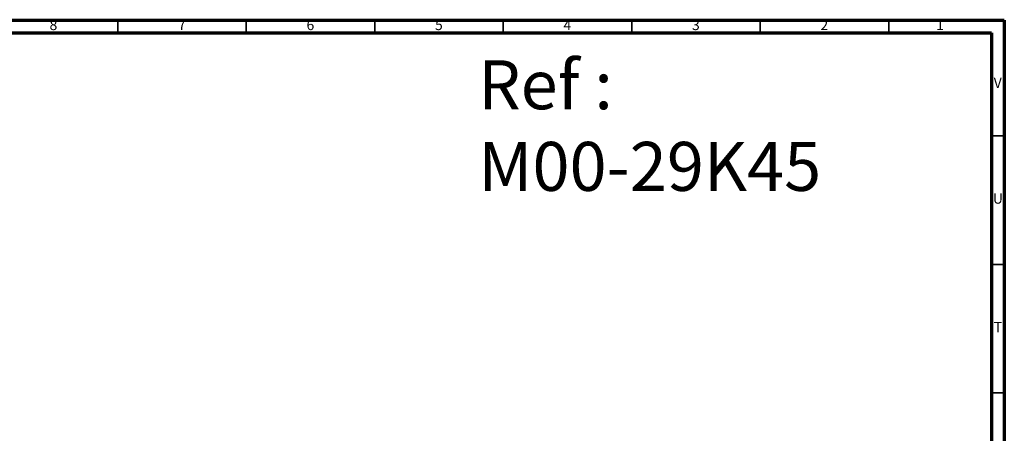
# Model space of a CAD drawing. Units: millimetres. Extents: x 5 to 895, y 5 to 895.
# Drawn here: x 512 to 895, y 734 to 895 of the extents above; entities that cross this region are included whole.
import ezdxf

# ---------------------------------------------------------------- set-up
doc = ezdxf.new("R2010")
doc.units = ezdxf.units.MM
doc.styles.add('SLDTEXTSTYLE0', font='TXT', dxfattribs={"width": 0.75})

msp = doc.modelspace()

# ---------------------------------------------------------------- linework, layer by layer
at = {"color": 5, "linetype": 'Continuous', "lineweight": 70}
for p, q in [((5, 895), (895, 895)), ((895, 895), (895, 5)), ((10, 890), (890, 890)), ((890, 890), (890, 10))]:
    msp.add_line(p, q, dxfattribs=at)
at = {"color": 5, "linetype": 'Continuous', "lineweight": 35}
for p, q in [((550, 890), (550, 895)), ((600, 890), (600, 895)), ((650, 890), (650, 895)), ((700, 890), (700, 895)), ((750, 890), (750, 895)), ((800, 890), (800, 895)), ((850, 890), (850, 895)), ((890, 850), (895, 850)), ((890, 800), (895, 800)), ((890, 750), (895, 750))]:
    msp.add_line(p, q, dxfattribs=at)

# ---------------------------------------------------------------- texts
at = {"color": 7, "linetype": 'Continuous', "lineweight": 0, "style": 'SLDTEXTSTYLE0'}
for s, insert, char_height, attachment_point in [('8', (524.96, 895.06), 3.97, 2), ('7', (574.96, 895.06), 3.97, 2), ('6', (624.96, 895.06), 3.97, 2), ('5', (674.96, 895.06), 3.97, 2), ('4', (724.96, 895.06), 3.97, 2), ('3', (774.96, 895.06), 3.97, 2), ('2', (824.96, 895.06), 3.97, 2), ('1', (869.96, 895.06), 3.97, 2), ('Ref : ^JM00-29K45', (690.28, 879.37), 19.05, 1), ('V', (892.44, 872.56), 3.97, 2), ('U', (892.51, 827.56), 3.97, 2), ('T', (892.49, 777.56), 3.97, 2)]:
    msp.add_mtext(s, dxfattribs=dict(at, insert=insert, char_height=char_height, attachment_point=attachment_point))

doc.saveas('drawing.dxf')
